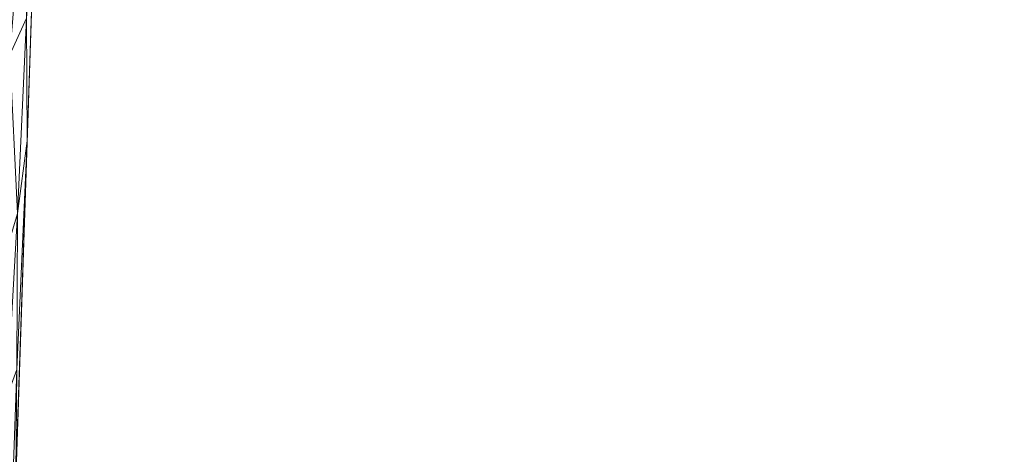
# Model space of a CAD drawing. Units: inches. Extents: x 0 to 204, y 0 to 264.
# Drawn here: x 87 to 98, y 157 to 162 of the extents above; entities that cross this region are included whole.
import ezdxf

# ---------------------------------------------------------------- set-up
doc = ezdxf.new("R2010")
doc.units = ezdxf.units.IN
doc.header["$MEASUREMENT"] = 0
doc.layers.get('0').update_dxf_attribs({"color": 10})

# ---------------------------------------------------------------- blocks, each defined once
blk = doc.blocks.new('DUO32G-3D')
at = {"lineweight": 18}
mesh = blk.add_polyface(dxfattribs=at)
corners = [(-11.25, 15.122, 7.5), (-12.17, -12.279, 7.5), (-12.039, -12.329, 7.495), (-11.907, -12.377, 7.48), (-11.776, -12.423, 7.454), (-11.646, -12.464, 7.418), (-11.518, -12.497, 7.371), (-11.391, -12.52, 7.313), (-11.066, -12.576, 7.1), (-10.798, -12.649, 6.821), (-10.6, -12.735, 6.492), (-10.48, -12.83, 6.129), (-10.442, -12.929, 5.75), (-9.507, 14.913, 5.75), (-9.549, 14.959, 6.138), (-9.676, 15.003, 6.507), (-9.882, 15.042, 6.838), (-10.158, 15.075, 7.116), (-10.489, 15.1, 7.326), (-10.86, 15.116, 7.456), (-11.67, 2.612, 7.5), (-11.92, -4.833, 7.5), (-9.942, 1.962, 5.75), (-12.045, -8.556, 7.5), (-11.411, -8.005, 7.388), (-10.357, 5.149, 6.997), (-10.192, -5.484, 5.75), (-11.737, -9.79, 7.465), (-9.757, 7.467, 5.75), (-10.457, -6.184, 6.637), (-11.5, 7.677, 7.5), (-11.37, -10.197, 7.34), (-10.499, 9.843, 7.234), (-9.952, 9.778, 6.687), (-10.874, -7.529, 7.081), (-10.998, -1.231, 7.306), (-10.317, -9.206, 5.75), (-9.632, 11.19, 5.75), (-11.375, 11.399, 7.5), (-10.401, -9.089, 6.297), (-10.123, 11.885, 6.989), (-9.711, 11.806, 6.332), (-10.78, 11.933, 7.402), (-10.597, -10.077, 6.652), (-9.812, 8.104, 6.261), (-10.977, 8.303, 7.426), (-10.402, 12.652, 7.232), (-9.854, 12.586, 6.682), (-10.837, -10.204, 6.961), (-10.638, -3.305, 6.994), (-10.166, -0.902, 6.408), (-10.511, 0.922, 7.009), (-10.868, 3.15, 7.315), (-10.134, 2.93, 6.607), (-9.849, 4.714, 5.75), (-9.948, 3.338, 6.175), (-11.142, -8.378, 7.252), (-11.09, -4.822, 7.291), (-11.101, -10.477, 7.18), (-11.438, -3.221, 7.447), (-11.795, -1.111, 7.5), (-11.315, 0.751, 7.45), (-11.585, 5.144, 7.5), (-11.238, 3.878, 7.456), (-10.669, 6.476, 7.268), (-10.038, 6.361, 6.641), (-11.709, -7.398, 7.475), (-11.416, -5.634, 7.418), (-10.647, -8.082, 6.824), (-10.643, -5.763, 6.912), (-10.853, -5.352, 7.124), (-10.265, -5.824, 6.21), (-10.067, -1.761, 5.75), (-10.284, -3.714, 6.462), (-10.147, -3.141, 6.093), (-10.373, -1.955, 6.729), (-10.057, -0.6, 6.067), (-10.457, -4.163, 6.744), (-10.048, 1.15, 6.271), (-10.251, 0.485, 6.668), (-10.224, 8.984, 6.992), (-11.239, 6.278, 7.473), (-10.968, 5.548, 7.393), (-10.384, -10.523, 6.033), (-10.312, -8.415, 6.024), (-9.604, 12.669, 6.022), (-9.696, 10.193, 6.073), (-11.054, 12.85, 7.479), (-11.093, 10.41, 7.471), (-10.709, -1.237, 7.118), (-10.785, 0.996, 7.226), (-10.565, 3.073, 7.119), (-10.324, 2.998, 6.884), (-11.031, 1.237, 7.36), (-9.842, 5.857, 6.079), (-9.955, 5.129, 6.384), (-11.497, -1.252, 7.474)]
mesh.append_faces([[corners[k] for k in face] for face in [(2, 23, 1)]], dxfattribs={"vtx0": -1})
mesh.append_faces([[corners[k] for k in face] for face in [(60, 61, 20), (8, 58, 7), (7, 31, 6), (6, 31, 5), (18, 46, 17), (54, 55, 22), (12, 83, 11), (26, 84, 36), (13, 85, 37), (0, 87, 19), (30, 88, 38), (28, 94, 54), (21, 96, 60)]], dxfattribs={"vtx0": -1, "vtx1": -1})
mesh.append_faces([[corners[k] for k in face] for face in [(15, 47, 41), (43, 48, 9), (80, 33, 40), (88, 42, 87), (24, 27, 31), (23, 27, 66), (24, 67, 66), (5, 31, 27), (45, 32, 42), (84, 39, 83), (32, 46, 42), (33, 47, 40), (43, 10, 39), (79, 51, 75), (31, 56, 24), (11, 83, 39), (24, 56, 57), (2, 27, 23), (66, 27, 24), (96, 35, 61), (31, 58, 56), (57, 49, 89), (34, 68, 69), (89, 90, 35), (86, 85, 41), (84, 26, 71), (46, 40, 17), (80, 40, 32), (41, 33, 44), (85, 14, 41), (19, 87, 42), (88, 30, 45), (39, 29, 43), (43, 68, 48), (65, 33, 80), (92, 25, 91), (45, 81, 82), (42, 46, 18), (40, 46, 32), (40, 47, 16), (41, 47, 33), (68, 43, 29), (34, 56, 58), (77, 69, 29), (90, 89, 51), (71, 29, 39), (94, 28, 44), (69, 77, 49), (51, 91, 90), (45, 64, 32), (76, 78, 50), (33, 65, 44), (95, 55, 94), (94, 55, 54), (53, 79, 78), (7, 58, 31), (69, 70, 34), (56, 34, 70), (59, 57, 35), (8, 48, 58), (34, 58, 48), (93, 35, 90), (21, 66, 67), (61, 60, 96), (21, 59, 96), (61, 63, 20), (61, 93, 63), (62, 63, 81), (52, 64, 82), (91, 64, 52), (80, 64, 25), (92, 65, 25), (95, 53, 55), (24, 57, 67), (57, 59, 67), (21, 67, 59), (69, 68, 29), (34, 48, 68), (77, 73, 75), (70, 49, 57), (49, 70, 69), (56, 70, 57), (50, 73, 74), (73, 29, 71), (74, 73, 71), (50, 74, 76), (73, 50, 75), (26, 74, 71), (74, 72, 76), (79, 75, 50), (89, 75, 51), (78, 22, 55), (73, 77, 29), (49, 77, 75), (22, 78, 76), (53, 78, 55), (78, 79, 50), (79, 53, 92), (64, 80, 32), (65, 80, 25), (82, 81, 63), (30, 81, 45), (52, 82, 63), (45, 82, 64), (84, 83, 36), (71, 39, 84), (86, 41, 44), (28, 86, 44), (37, 85, 86), (88, 87, 38), (45, 42, 88), (57, 89, 35), (75, 89, 49), (51, 92, 91), (93, 90, 52), (64, 91, 25), (52, 90, 91), (79, 92, 51), (92, 53, 65), (63, 93, 52), (35, 93, 61), (95, 44, 65), (44, 95, 94), (53, 95, 65), (35, 96, 59)]], dxfattribs={"vtx0": -1, "vtx1": -1, "vtx2": -1})
mesh.append_faces([[corners[k] for k in face] for face in [(74, 26, 72), (27, 2, 3), (86, 28, 37), (27, 3, 4), (40, 16, 17), (39, 10, 11), (41, 14, 15)]], dxfattribs={"vtx0": -1, "vtx2": -1})
mesh.append_faces([[corners[k] for k in face] for face in [(8, 9, 48), (18, 19, 42), (4, 5, 27), (15, 16, 47), (13, 14, 85), (9, 10, 43), (12, 36, 83), (0, 38, 87), (30, 62, 81), (62, 20, 63), (21, 23, 66), (72, 22, 76)]], dxfattribs={"vtx1": -1, "vtx2": -1})
mesh = blk.add_polyface(dxfattribs=at)
corners = [(-10.5, -14.659, -0.872), (-10.5, -14.659, -12), (-9.585, 12.578, -12), (-9.585, 12.578, -11.992), (-9.583, 12.638, -11.985), (-9.582, 12.694, -11.963), (-9.58, 12.744, -11.929), (-9.579, 12.784, -11.884), (-9.578, 12.812, -11.83), (-9.577, 12.826, -11.772), (-9.507, 14.913, 5.75), (-10.442, -12.929, 5.75)]
mesh.append_faces([[corners[k] for k in face] for face in [(9, 7, 8)]], dxfattribs={"vtx0": -1})
mesh.append_faces([[corners[k] for k in face] for face in [(7, 9, 6), (10, 3, 9), (4, 9, 3)]], dxfattribs={"vtx0": -1, "vtx1": -1})
mesh.append_faces([[corners[k] for k in face] for face in [(0, 3, 10)]], dxfattribs={"vtx0": -1, "vtx1": -1, "vtx2": -1})
mesh.append_faces([[corners[k] for k in face] for face in [(9, 5, 6), (9, 4, 5)]], dxfattribs={"vtx0": -1, "vtx2": -1})
mesh.append_faces([[corners[k] for k in face] for face in [(10, 11, 0), (1, 2, 3, 0)]], dxfattribs={"vtx2": -1})
mesh = blk.add_polyface(dxfattribs=at)
corners = [(-12, -14.659, -12), (-11.085, 12.578, -12), (-9.585, 12.578, -12), (-10.5, -14.659, -12)]
mesh.append_faces([[corners[k] for k in face] for face in [(0, 1, 2, 3)]])
mesh = blk.add_polyface(dxfattribs=at)
corners = [(10.5, 6.82, -6), (-10.5, 6.82, -6), (-10.5, -14.409, -6), (10.5, -14.409, -6)]
mesh.append_faces([[corners[k] for k in face] for face in [(0, 1, 2, 3)]])
mesh = blk.add_polyface(dxfattribs=at)
corners = [(10.5, -14.409, -6), (-10.5, -14.409, -6), (-10.5, 6.82, -6), (10.5, 6.82, -6)]
mesh.append_faces([[corners[k] for k in face] for face in [(0, 1, 2, 3)]])
mesh = blk.add_polyface(dxfattribs=at)
corners = [(10.5, -13.659), (10.5, 6.729), (-10.5, 6.729), (-10.5, -13.659)]
mesh.append_faces([[corners[k] for k in face] for face in [(3, 0, 1, 2)]])
mesh = blk.add_polyface(dxfattribs=at)
corners = [(10.5, -14.409, -12), (-10.5, -14.409, -12), (-10.5, 5.708, -12), (10.5, 5.708, -12)]
mesh.append_faces([[corners[k] for k in face] for face in [(0, 1, 2, 3)]])

msp = doc.modelspace()

# ---------------------------------------------------------------- linework, layer by layer
at = {"lineweight": 18, "invisible_edges": 15}
for points in [[(87.41329, 161.48686, 15.13705), (87.40505, 161.76963, 15.05215), (87.59041, 162.28235, 15.11443)], [(87.64792, 162.12846, 15.25), (87.41329, 161.48686, 15.13705), (87.59041, 162.28235, 15.11443)], [(87.36494, 162.02625, 14.89412), (87.33097, 161.71369, 14.91703), (87.21267, 161.38417, 14.89345)], [(87.21267, 161.38417, 14.89345), (87.21604, 161.58247, 14.91161), (87.36494, 162.02625, 14.89412)], [(87.40161, 161.85325, 24.19058), (87.35725, 161.80438, 24.25806), (87.2805, 161.31562, 24.28782)], [(87.31991, 161.37113, 24.21854), (87.40161, 161.85325, 24.19058), (87.2805, 161.31562, 24.28782)], [(87.44084, 161.69397, 24.11951), (87.40161, 161.85325, 24.19058), (87.31991, 161.37113, 24.21854)], [(87.16792, 161.35099, 24.47893), (87.24033, 161.7611, 24.4416), (87.15811, 161.56712, 24.48877)], [(87.21022, 161.55064, 24.41142), (87.24033, 161.7611, 24.4416), (87.16792, 161.35099, 24.47893)], [(87.29384, 161.73961, 24.31461), (87.18261, 161.11516, 24.37419), (87.2805, 161.31562, 24.28782)], [(87.18261, 161.11516, 24.37419), (87.29384, 161.73961, 24.31461), (87.18512, 161.33996, 24.39164)], [(87.21267, 161.38417, 14.89345), (87.33097, 161.71369, 14.91703), (87.22899, 161.23019, 14.9203)], [(87.30321, 161.53729, 14.97143), (87.22899, 161.23019, 14.9203), (87.33097, 161.71369, 14.91703)], [(87.26683, 161.13156, 15.05164), (87.27134, 161.28446, 15.01103), (87.40505, 161.76963, 15.05215)], [(87.41329, 161.48686, 15.13705), (87.26683, 161.13156, 15.05164), (87.40505, 161.76963, 15.05215)], [(87.35725, 161.80438, 24.25806), (87.29384, 161.73961, 24.31461), (87.2805, 161.31562, 24.28782)], [(87.08122, 161.15787, 24.5264), (87.15811, 161.56712, 24.48877), (87.11279, 161.36102, 24.48956)], [(87.16792, 161.35099, 24.47893), (87.15811, 161.56712, 24.48877), (87.08122, 161.15787, 24.5264)], [(87.18513, 161.33998, 24.39164), (87.21022, 161.55064, 24.41142), (87.13898, 161.12369, 24.4515)], [(87.21022, 161.55064, 24.41142), (87.16792, 161.35099, 24.47893), (87.13898, 161.12369, 24.4515)], [(87.27168, 161.2859, 15.01103), (87.22899, 161.23019, 14.9203), (87.30321, 161.53729, 14.97143)], [(87.26683, 161.13156, 15.05164), (87.41329, 161.48686, 15.13705), (87.24014, 160.72125, 15.10254)], [(87.24014, 160.72125, 15.10254), (87.41329, 161.48686, 15.13705), (87.31893, 160.95436, 15.17089)], [(87.41329, 161.48686, 15.13705), (87.42794, 161.18036, 15.25), (87.31893, 160.95436, 15.17089)], [(87.07907, 160.96232, 14.91161), (87.21267, 161.38417, 14.89345), (87.13768, 160.96791, 14.89454)], [(87.22899, 161.23019, 14.9203), (87.13768, 160.96791, 14.89454), (87.21267, 161.38417, 14.89345)], [(87.2161, 160.74996, 24.29196), (87.2771, 160.88485, 24.19306), (87.31991, 161.37113, 24.21854)], [(87.31991, 161.37113, 24.21854), (87.2805, 161.31562, 24.28782), (87.2161, 160.74996, 24.29196)], [(87.09969, 160.94227, 24.52054), (87.16792, 161.35099, 24.47893), (87.08122, 161.15787, 24.5264)], [(87.09969, 160.94227, 24.52054), (87.13898, 161.12369, 24.4515), (87.16792, 161.35099, 24.47893)], [(87.27134, 161.28446, 15.01103), (87.26683, 161.13156, 15.05164), (87.14908, 160.53321, 15.04577)], [(87.18261, 161.11516, 24.37419), (87.20335, 160.9145, 24.34272), (87.2805, 161.31562, 24.28782)], [(87.2805, 161.31562, 24.28782), (87.20335, 160.9145, 24.34272), (87.2161, 160.74996, 24.29196)], [(87.09969, 160.94227, 24.52054), (87.08122, 161.15787, 24.5264), (87.02541, 160.76213, 24.5623)], [(87.08122, 161.15787, 24.5264), (87.03011, 160.95244, 24.5267), (87.02541, 160.76213, 24.5623)], [(87.13934, 160.74496, 14.92485), (87.13768, 160.96791, 14.89454), (87.22899, 161.23019, 14.9203)], [(87.22899, 161.23019, 14.9203), (87.15618, 160.79587, 15.01103), (87.13934, 160.74496, 14.92485)], [(87.13898, 161.12369, 24.4515), (87.09969, 160.94227, 24.52054), (87.0756, 160.6952, 24.49452)], [(87.13898, 161.12369, 24.4515), (87.0756, 160.6952, 24.49452), (87.10268, 160.93258, 24.42868)], [(87.09892, 160.68881, 24.42592), (87.18261, 161.11516, 24.37419), (87.10268, 160.93257, 24.42868)], [(87.12913, 160.54458, 24.40018), (87.18261, 161.11516, 24.37419), (87.09892, 160.68881, 24.42592)], [(87.12913, 160.54458, 24.40018), (87.20335, 160.9145, 24.34272), (87.18261, 161.11516, 24.37419)], [(87.14908, 160.53321, 15.04577), (87.26683, 161.13156, 15.05164), (87.24014, 160.72125, 15.10254)], [(87.09969, 160.94227, 24.52054), (87.02541, 160.76213, 24.5623), (87.03267, 160.49707, 24.56568)], [(87.0756, 160.6952, 24.49452), (87.09969, 160.94227, 24.52054), (87.03267, 160.49707, 24.56568)], [(87.07907, 160.96232, 14.91161), (87.13768, 160.96791, 14.89454), (87.05473, 160.5118, 14.89419)], [(87.13768, 160.96791, 14.89454), (87.13934, 160.74496, 14.92485), (87.05473, 160.5118, 14.89419)], [(87.31893, 160.95436, 15.17089), (87.20796, 160.23226, 15.25), (87.21397, 160.36474, 15.16596)], [(87.24014, 160.72125, 15.10254), (87.31893, 160.95436, 15.17089), (87.21397, 160.36474, 15.16596)], [(87.12913, 160.54458, 24.40018), (87.16243, 160.51895, 24.35622), (87.20335, 160.9145, 24.34272)], [(87.16243, 160.51895, 24.35622), (87.2161, 160.74996, 24.29196), (87.20335, 160.9145, 24.34272)], [(86.94743, 160.54386, 24.56385), (86.96478, 160.33315, 24.60138), (87.02541, 160.76213, 24.5623)], [(87.02541, 160.76213, 24.5623), (86.96478, 160.33315, 24.60138), (87.03267, 160.49707, 24.56568)], [(87.06899, 160.33005, 14.92347), (87.13934, 160.74496, 14.92485), (87.04068, 160.30583, 15.01103)], [(87.13934, 160.74496, 14.92485), (87.06899, 160.33005, 14.92347), (87.05473, 160.5118, 14.89419)], [(87.2161, 160.74996, 24.29196), (87.12818, 160.08012, 24.35347), (87.19524, 160.48029, 24.22984)], [(87.2161, 160.74996, 24.29196), (87.16243, 160.51895, 24.35622), (87.12818, 160.08012, 24.35347)], [(87.13569, 160.10285, 15.09695), (87.14908, 160.53321, 15.04577), (87.24014, 160.72125, 15.10254)], [(87.21397, 160.36474, 15.16596), (87.13569, 160.10285, 15.09695), (87.24014, 160.72125, 15.10254)], [(87.02024, 160.52518, 24.46571), (87.0756, 160.6952, 24.49452), (87.02366, 160.29864, 24.53741)], [(87.03777, 160.07127, 24.47013), (87.09892, 160.68881, 24.42592), (87.02024, 160.52518, 24.46571)], [(87.02366, 160.29864, 24.53741), (87.0756, 160.6952, 24.49452), (87.03267, 160.49707, 24.56568)], [(87.12913, 160.54458, 24.40018), (87.09892, 160.68881, 24.42592), (87.03777, 160.07127, 24.47013)], [(86.98125, 160.04897, 24.60175), (87.03267, 160.49707, 24.56568), (86.96478, 160.33315, 24.60138)], [(86.98085, 160.33487, 14.91161), (87.05473, 160.5118, 14.89419), (86.97809, 160.066, 14.89337)], [(87.05473, 160.5118, 14.89419), (87.06899, 160.33005, 14.92347), (86.97809, 160.066, 14.89337)], [(87.02366, 160.29864, 24.53741), (87.03267, 160.49707, 24.56568), (86.98125, 160.04897, 24.60175)], [(87.03776, 159.79879, 15.04445), (87.04068, 160.30583, 15.01103), (87.14908, 160.53321, 15.04577)], [(87.14908, 160.53321, 15.04577), (87.13569, 160.10285, 15.09695), (87.03776, 159.79879, 15.04445)], [(87.12913, 160.54458, 24.40018), (87.03777, 160.07127, 24.47013), (87.10213, 160.13728, 24.40843)], [(87.12913, 160.54458, 24.40018), (87.10213, 160.13728, 24.40843), (87.16243, 160.51895, 24.35622)], [(87.16243, 160.51895, 24.35622), (87.10213, 160.13728, 24.40843), (87.12818, 160.08012, 24.35347)], [(86.98125, 160.04897, 24.60175), (86.96478, 160.33315, 24.60138), (86.91838, 159.91931, 24.63896)], [(86.96478, 160.33315, 24.60138), (86.91963, 160.12799, 24.60165), (86.91838, 159.91931, 24.63896)], [(86.99252, 160.11052, 24.50341), (87.02366, 160.29864, 24.53741), (86.97604, 159.90599, 24.56135)], [(87.02366, 160.29864, 24.53741), (86.98125, 160.04897, 24.60175), (86.97604, 159.90599, 24.56135)], [(86.97809, 160.066, 14.89337), (87.06899, 160.33005, 14.92347), (87.00754, 159.91362, 14.92268)], [(87.04068, 160.30583, 15.01103), (87.00754, 159.91362, 14.92268), (87.06899, 160.33005, 14.92347)], [(87.13569, 160.10285, 15.09695), (87.21397, 160.36474, 15.16596), (87.07198, 159.50406, 15.11797)], [(87.07198, 159.50406, 15.11797), (87.21397, 160.36474, 15.16596), (87.20796, 160.23226, 15.25)], [(86.93027, 159.61265, 14.89504), (86.88264, 159.70742, 14.91161), (86.97809, 160.066, 14.89337)], [(86.91838, 159.91931, 24.63896), (86.92478, 159.7145, 24.64978), (86.98125, 160.04897, 24.60175)], [(86.92478, 159.7145, 24.64978), (86.94956, 159.68836, 24.62278), (86.98125, 160.04897, 24.60175)], [(86.93027, 159.61265, 14.89504), (86.97809, 160.066, 14.89337), (87.00754, 159.91362, 14.92268)], [(86.98125, 160.04897, 24.60175), (86.94956, 159.68836, 24.62278), (86.97604, 159.90599, 24.56135)], [(87.03777, 160.07127, 24.47013), (86.9648, 159.69585, 24.54111), (86.98147, 159.60167, 24.51725)], [(86.98147, 159.60167, 24.51725), (87.03902, 159.68054, 24.46614), (87.03777, 160.07127, 24.47013)], [(87.03776, 159.79879, 15.04445), (87.13569, 160.10285, 15.09695), (87.07198, 159.50406, 15.11797)], [(87.03902, 159.68054, 24.46614), (87.10213, 160.13728, 24.40843), (87.03777, 160.07127, 24.47013)], [(87.07208, 159.64504, 24.4139), (87.10213, 160.13728, 24.40843), (87.03902, 159.68054, 24.46614)], [(87.07208, 159.64504, 24.4139), (87.12818, 160.08012, 24.35347), (87.10213, 160.13728, 24.40843)], [(87.07208, 159.64504, 24.4139), (87.07687, 159.4984, 24.37379), (87.12818, 160.08012, 24.35347)], [(87.14019, 159.65677, 24.30471), (87.12818, 160.08012, 24.35347), (87.07687, 159.4984, 24.37379)], [(88.28594, 159.95461, 17.28428), (88.23597, 159.71756, 17.22253), (88.22934, 159.84459, 17.24632)], [(88.28594, 159.95461, 17.28428), (88.35595, 159.56855, 17.22587), (88.23597, 159.71756, 17.22253)], [(88.35595, 159.56855, 17.22587), (88.28594, 159.95461, 17.28428), (88.51525, 160.01812, 17.36095)], [(88.62653, 159.95461, 17.37913), (88.35595, 159.56855, 17.22587), (88.51525, 160.01812, 17.36095)], [(88.35595, 159.56855, 17.22587), (88.62653, 159.95461, 17.37913), (88.70612, 159.78108, 17.36627)], [(86.89184, 159.71211, 24.63946), (86.87695, 159.55829, 24.67176), (86.91838, 159.91931, 24.63896)], [(86.91838, 159.91931, 24.63896), (86.87695, 159.55829, 24.67176), (86.92478, 159.7145, 24.64978)], [(86.94956, 159.68836, 24.62278), (86.92896, 159.41818, 24.61113), (86.97604, 159.90599, 24.56135)], [(86.92896, 159.41818, 24.61113), (86.9648, 159.69585, 24.54111), (86.97604, 159.90599, 24.56135)], [(86.95294, 159.40594, 14.94151), (86.93027, 159.61265, 14.89504), (87.00754, 159.91362, 14.92268)], [(87.01041, 159.91426, 15.01103), (86.95294, 159.40594, 14.94151), (87.00754, 159.91362, 14.92268)], [(86.92478, 159.7145, 24.64978), (86.87695, 159.55829, 24.67176), (86.89792, 159.34725, 24.67849)], [(86.94956, 159.68836, 24.62278), (86.92478, 159.7145, 24.64978), (86.89792, 159.34725, 24.67849)], [(87.03776, 159.79879, 15.04445), (86.97453, 159.09573, 15.05645), (86.96318, 159.30339, 15.01103)], [(86.97453, 159.09573, 15.05645), (87.03776, 159.79879, 15.04445), (87.07198, 159.50406, 15.11797)], [(88.70612, 159.78108, 17.36627), (88.47808, 159.53567, 17.25325), (88.35595, 159.56855, 17.22587)], [(88.70122, 159.71756, 17.3521), (88.59678, 159.56855, 17.29294), (88.47808, 159.53567, 17.25325)], [(86.93027, 159.61265, 14.89504), (86.88994, 158.94187, 14.91118), (86.82356, 159.07508, 14.91161)], [(86.93027, 159.61265, 14.89504), (86.95294, 159.40594, 14.94151), (86.88994, 158.94187, 14.91118)], [(86.94956, 159.68836, 24.62278), (86.89792, 159.34725, 24.67849), (86.92896, 159.41818, 24.61113)], [(86.95069, 159.13361, 24.55261), (87.00031, 159.14423, 24.50357), (87.03902, 159.68054, 24.46614)], [(86.95069, 159.13361, 24.55261), (87.03902, 159.68054, 24.46614), (86.98147, 159.60167, 24.51725)], [(87.03902, 159.68054, 24.46614), (87.00031, 159.14423, 24.50357), (87.07208, 159.64504, 24.4139)], [(87.03782, 159.19076, 24.44025), (87.07208, 159.64504, 24.4139), (87.00031, 159.14423, 24.50357)], [(87.07687, 159.4984, 24.37379), (87.07208, 159.64504, 24.4139), (87.03782, 159.19076, 24.44025)], [(86.86404, 159.29624, 24.67727), (86.83867, 159.06989, 24.71622), (86.87695, 159.55829, 24.67176)], [(86.83867, 159.06989, 24.71622), (86.89792, 159.34725, 24.67849), (86.87695, 159.55829, 24.67176)], [(86.93709, 159.28119, 24.5788), (86.95069, 159.13361, 24.55261), (86.98147, 159.60167, 24.51725)], [(87.00998, 158.885, 15.11819), (86.97453, 159.09573, 15.05645), (87.07198, 159.50406, 15.11797)], [(87.13407, 159.26178, 15.25), (87.00998, 158.885, 15.11819), (87.07198, 159.50406, 15.11797)], [(87.03782, 159.19076, 24.44025), (87.11266, 159.24501, 24.34214), (87.07687, 159.4984, 24.37379)], [(86.92896, 159.41818, 24.61113), (86.88402, 158.92844, 24.63714), (86.93709, 159.28119, 24.5788)], [(86.92896, 159.41818, 24.61113), (86.89755, 159.02462, 24.66321), (86.88402, 158.92844, 24.63714)], [(86.91204, 158.99738, 14.96996), (86.88994, 158.94187, 14.91118), (86.95294, 159.40594, 14.94151)], [(86.89755, 159.02462, 24.66321), (86.92896, 159.41818, 24.61113), (86.89792, 159.34725, 24.67849)], [(86.95294, 159.40594, 14.94151), (86.94987, 159.13112, 15.01103), (86.91204, 158.99738, 14.96996)], [(86.83867, 159.06989, 24.71622), (86.87195, 158.95598, 24.71042), (86.89792, 159.34725, 24.67849)], [(86.87195, 158.95598, 24.71042), (86.89755, 159.02462, 24.66321), (86.89792, 159.34725, 24.67849)], [(86.99649, 158.7642, 24.50183), (87.03782, 159.19076, 24.44025), (87.00031, 159.14423, 24.50357)], [(86.99649, 158.7642, 24.50183), (86.99746, 158.45494, 24.48362), (87.03782, 159.19076, 24.44025)], [(86.99746, 158.45494, 24.48362), (87.08514, 158.83325, 24.37957), (87.03782, 159.19076, 24.44025)], [(86.83624, 158.88036, 24.71508), (86.8176, 158.67445, 24.75191), (86.83867, 159.06989, 24.71622)], [(86.83867, 159.06989, 24.71622), (86.8176, 158.67445, 24.75191), (86.87195, 158.95598, 24.71042)], [(86.8516, 158.50834, 14.90662), (86.82356, 159.07508, 14.91161), (86.88994, 158.94187, 14.91118)], [(86.88568, 158.30094, 15.01103), (86.97453, 159.09573, 15.05645), (86.95649, 158.28181, 15.10145)], [(86.95211, 158.76418, 24.56235), (86.95069, 159.13361, 24.55261), (86.89436, 158.47282, 24.6223)], [(86.90937, 158.86652, 24.6165), (86.89436, 158.47282, 24.6223), (86.95069, 159.13361, 24.55261)], [(86.95069, 159.13361, 24.55261), (86.95211, 158.76418, 24.56235), (87.00031, 159.14423, 24.50357)], [(87.00031, 159.14423, 24.50357), (86.95211, 158.76418, 24.56235), (86.99649, 158.7642, 24.50183)], [(86.97453, 159.09573, 15.05645), (87.00998, 158.885, 15.11819), (86.95649, 158.28181, 15.10145)], [(86.86622, 158.65388, 24.72055), (86.87195, 158.95598, 24.71042), (86.8176, 158.67445, 24.75191)], [(86.87418, 158.48968, 14.96066), (86.8516, 158.50834, 14.90662), (86.88994, 158.94187, 14.91118)], [(86.86622, 158.65388, 24.72055), (86.87009, 158.66372, 24.66776), (86.89755, 159.02462, 24.66321)], [(86.87195, 158.95598, 24.71042), (86.86622, 158.65388, 24.72055), (86.89755, 159.02462, 24.66321)], [(86.88402, 158.92844, 24.63714), (86.89755, 159.02462, 24.66321), (86.87009, 158.66372, 24.66776)], [(86.88994, 158.94187, 14.91118), (86.91204, 158.99738, 14.96996), (86.87418, 158.48968, 14.96066)], [(86.87418, 158.48968, 14.96066), (86.91204, 158.99738, 14.96996), (86.91959, 158.73954, 15.01103)], [(86.88402, 158.92844, 24.63714), (86.87009, 158.66372, 24.66776), (86.90937, 158.86652, 24.6165)], [(87.06018, 158.2913, 15.25), (86.95649, 158.28181, 15.10145), (87.00998, 158.885, 15.11819)], [(86.95503, 158.39393, 24.56868), (86.95211, 158.76418, 24.56235), (86.89436, 158.47282, 24.6223)], [(86.95503, 158.39393, 24.56868), (86.99649, 158.7642, 24.50183), (86.95211, 158.76418, 24.56235)], [(86.99746, 158.45494, 24.48362), (86.99649, 158.7642, 24.50183), (86.95503, 158.39393, 24.56868)], [(86.83249, 158.3509, 24.76905), (86.8176, 158.67445, 24.75191), (86.79005, 158.36248, 24.78026)], [(86.79005, 158.36248, 24.78026), (86.8176, 158.67445, 24.75191), (86.80844, 158.46449, 24.75288)], [(86.83249, 158.3509, 24.76905), (86.86622, 158.65388, 24.72055), (86.8176, 158.67445, 24.75191)], [(86.86622, 158.65388, 24.72055), (86.83249, 158.3509, 24.76905), (86.85443, 158.28574, 24.73206)], [(86.84318, 158.20633, 24.70034), (86.88165, 158.45185, 24.6542), (86.87009, 158.66372, 24.66776)], [(86.85443, 158.28574, 24.73206), (86.84318, 158.20633, 24.70034), (86.87009, 158.66372, 24.66776)], [(86.87009, 158.66372, 24.66776), (86.86622, 158.65388, 24.72055), (86.85443, 158.28574, 24.73206)], [(86.84003, 158.08717, 14.91867), (86.76448, 158.44274, 14.91161), (86.8516, 158.50834, 14.90662)], [(86.87418, 158.48968, 14.96066), (86.84003, 158.08717, 14.91867), (86.8516, 158.50834, 14.90662)], [(86.76448, 158.44274, 14.91161), (86.84003, 158.08717, 14.91867), (86.79323, 157.72646, 14.89552)], [(86.87418, 158.48968, 14.96066), (86.88079, 158.23758, 15.01103), (86.84003, 158.08717, 14.91867)], [(86.89103, 157.86343, 24.66283), (86.89436, 158.47282, 24.6223), (86.85394, 158.03719, 24.6919)], [(86.89436, 158.47282, 24.6223), (86.89103, 157.86343, 24.66283), (86.95503, 158.39393, 24.56868)], [(86.95503, 158.39393, 24.56868), (86.89103, 157.86343, 24.66283), (86.93717, 157.93722, 24.6102)], [(86.93717, 157.93722, 24.6102), (86.96574, 157.8523, 24.56227), (86.95503, 158.39393, 24.56868)], [(86.95503, 158.39393, 24.56868), (86.96574, 157.8523, 24.56227), (86.99746, 158.45494, 24.48362)], [(87.03009, 158.00973, 24.45444), (86.99746, 158.45494, 24.48362), (86.96574, 157.8523, 24.56227)], [(86.79329, 158.05819, 24.8074), (86.79005, 158.36248, 24.78026), (86.78064, 158.04861, 24.79069)], [(86.79005, 158.36248, 24.78026), (86.79329, 158.05819, 24.8074), (86.83249, 158.3509, 24.76905)], [(86.79329, 158.05819, 24.8074), (86.83391, 157.9279, 24.78812), (86.83249, 158.3509, 24.76905)], [(86.85443, 158.28574, 24.73206), (86.83249, 158.3509, 24.76905), (86.83391, 157.9279, 24.78812)], [(86.85443, 158.28574, 24.73206), (86.83391, 157.9279, 24.78812), (86.83928, 157.92915, 24.73832)], [(86.83928, 157.92915, 24.73832), (86.84318, 158.20633, 24.70034), (86.85443, 158.28574, 24.73206)], [(86.8563, 157.17325, 15.03723), (86.88568, 158.30094, 15.01103), (86.95649, 158.28181, 15.10145)], [(86.96699, 157.17325, 15.18706), (86.95649, 158.28181, 15.10145), (87.06018, 158.2913, 15.25)], [(86.83494, 157.64315, 14.93927), (86.84003, 158.08717, 14.91867), (86.88079, 158.23758, 15.01103)], [(86.84318, 158.20633, 24.70034), (86.83928, 157.92915, 24.73832), (86.85394, 158.03719, 24.6919)], [(86.79329, 158.05819, 24.8074), (86.75285, 157.63274, 24.8285), (86.7926, 157.64711, 24.84231)], [(86.83391, 157.9279, 24.78812), (86.79329, 158.05819, 24.8074), (86.7926, 157.64711, 24.84231)], [(86.83494, 157.64315, 14.93927), (86.79323, 157.72646, 14.89552), (86.84003, 158.08717, 14.91867)], [(86.7926, 157.64711, 24.84231), (86.82054, 157.51077, 24.83347), (86.83391, 157.9279, 24.78812)], [(86.83391, 157.9279, 24.78812), (86.82054, 157.51077, 24.83347), (86.83469, 157.59992, 24.78846)], [(86.83469, 157.59992, 24.78846), (86.82622, 157.62252, 24.72959), (86.83928, 157.92915, 24.73832)], [(86.89103, 157.86343, 24.66283), (86.82622, 157.62252, 24.72959), (86.85626, 157.20547, 24.74111)], [(86.83391, 157.9279, 24.78812), (86.83469, 157.59992, 24.78846), (86.83928, 157.92915, 24.73832)], [(86.89103, 157.86343, 24.66283), (86.90563, 157.20186, 24.70141), (86.93717, 157.93722, 24.6102)], [(86.9433, 157.19724, 24.65065), (86.96574, 157.8523, 24.56227), (86.93717, 157.93722, 24.6102)], [(86.96689, 157.19191, 24.59198), (87.00257, 157.59797, 24.49187), (86.96574, 157.8523, 24.56227)], [(86.74264, 157.73953, 14.91161), (86.79323, 157.72646, 14.89552), (86.75113, 157.17325, 14.89599)], [(86.83494, 157.64315, 14.93927), (86.80897, 157.17325, 14.90756), (86.79323, 157.72646, 14.89552)], [(86.83494, 157.64315, 14.93927), (86.84198, 157.73562, 15.01103), (86.82803, 157.17325, 14.97703)], [(86.7926, 157.64711, 24.84231), (86.75285, 157.63274, 24.8285), (86.75119, 157.21827, 24.88178)], [(86.79598, 157.21796, 24.87843), (86.82054, 157.51077, 24.83347), (86.7926, 157.64711, 24.84231)], [(86.82104, 157.2097, 24.78762), (86.82622, 157.62252, 24.72959), (86.83469, 157.59992, 24.78846)], [(86.83469, 157.59992, 24.78846), (86.82054, 157.51077, 24.83347), (86.83098, 157.21367, 24.83125)]]:
    msp.add_3dface(points, dxfattribs=at)

# ---------------------------------------------------------------- block references
msp.add_blockref('DUO32G-3D', (96.72505, 158.18943, 18))

doc.saveas('drawing.dxf')
